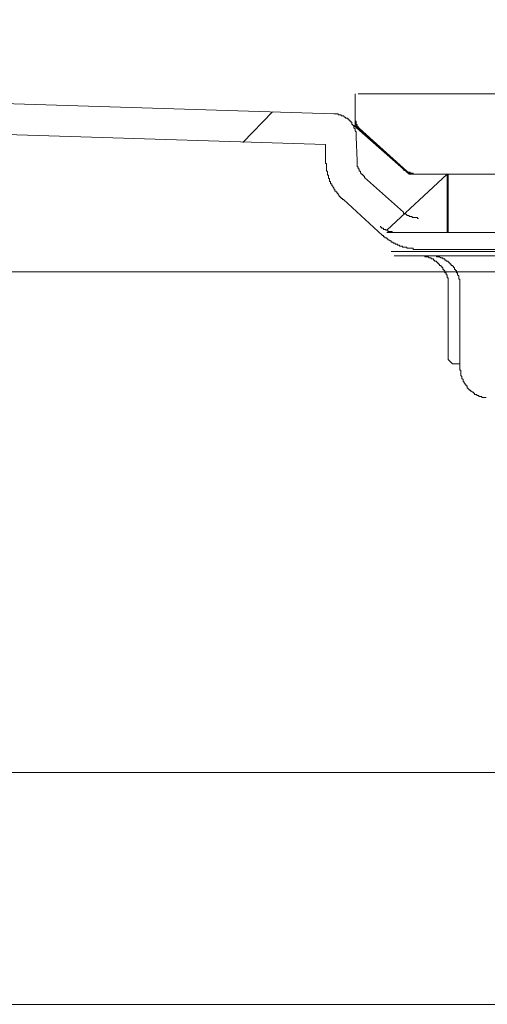
# Model space of a CAD drawing. Units: inches. Extents: x -2061 to 1670, y -1224 to 1552.
# Drawn here: x -950 to -890, y -870 to -742 of the extents above; entities that cross this region are included whole.
import ezdxf

# ---------------------------------------------------------------- set-up
doc = ezdxf.new("R2010")
doc.units = ezdxf.units.IN
doc.header["$MEASUREMENT"] = 0
doc.layers.add('图层 1', color=7, linetype='Continuous')

msp = doc.modelspace()

# ---------------------------------------------------------------- linework, layer by layer
at = {"layer": '图层 1', "color": 7, "lineweight": 9}
for points in [[(-1298.02, -742.41), (-909.34, -754.57)], [(-1298.16, -746.37), (-910.43, -758.54)], [(-906.61, -751.97), (-906.61, -756.08)], [(-906.2, -751.97), (-828.28, -751.97)], [(-921.09, -758.27), (-917.28, -754.31)], [(-906.47, -757.58), (-906.47, -757.44), (-906.47, -757.31), (-906.47, -757.17), (-906.47, -757.03), (-906.47, -756.9), (-906.61, -756.76), (-906.61, -756.62), (-906.61, -756.49), (-906.75, -756.36), (-906.75, -756.22), (-906.75, -756.08), (-906.89, -756.08), (-906.89, -755.94), (-907.02, -755.94), (-907.02, -755.81), (-907.02, -755.66), (-907.16, -755.66), (-907.16, -755.53), (-907.29, -755.53), (-907.29, -755.39), (-907.43, -755.39), (-907.43, -755.25), (-907.56, -755.25), (-907.56, -755.12), (-907.71, -755.12), (-907.83, -755.12), (-907.83, -754.98), (-907.97, -754.98), (-908.1, -754.85), (-908.25, -754.85), (-908.39, -754.85), (-908.39, -754.71), (-908.52, -754.71), (-908.67, -754.71), (-908.8, -754.71), (-908.8, -754.57), (-908.94, -754.57), (-909.07, -754.57), (-909.21, -754.57), (-909.34, -754.57)], [(-906.61, -754.71), (-906.61, -754.85), (-906.61, -754.98), (-906.61, -755.12), (-906.61, -755.25), (-906.61, -755.39), (-906.61, -755.53), (-906.47, -755.53), (-906.47, -755.66), (-906.47, -755.81), (-906.47, -755.94), (-906.34, -755.94), (-906.34, -756.08), (-906.34, -756.22), (-906.2, -756.22), (-906.2, -756.36), (-906.06, -756.36), (-906.06, -756.49), (-906.06, -756.62), (-905.92, -756.62), (-905.92, -756.76), (-905.8, -756.76), (-905.8, -756.9), (-905.65, -756.9)], [(-899.63, -762.37), (-906.75, -756.08)], [(-899.63, -762.37), (-906.61, -756.08)], [(-899.49, -762.37), (-906.47, -756.08)], [(-906.34, -760.59), (-906.47, -757.58)], [(-910.43, -760.59), (-910.43, -758.54)], [(-910.43, -760.59), (-910.43, -760.73), (-910.43, -760.87), (-910.43, -761), (-910.3, -761), (-910.3, -761.14), (-910.3, -761.27), (-910.3, -761.42), (-910.3, -761.54), (-910.3, -761.68), (-910.3, -761.83), (-910.3, -761.97), (-910.16, -761.97), (-910.16, -762.09), (-910.16, -762.23), (-910.16, -762.37), (-910.16, -762.51), (-910.03, -762.51), (-910.03, -762.64), (-910.03, -762.78), (-910.03, -762.92), (-909.89, -762.92), (-909.89, -763.05), (-909.89, -763.19), (-909.89, -763.33), (-909.76, -763.33), (-909.76, -763.47), (-909.76, -763.6), (-909.61, -763.6), (-909.61, -763.73), (-909.61, -763.88), (-909.48, -763.88), (-909.48, -764.01), (-909.34, -764.14), (-909.34, -764.28), (-909.21, -764.28), (-909.21, -764.42), (-909.21, -764.56), (-909.07, -764.56), (-909.07, -764.69), (-908.94, -764.69), (-908.94, -764.84), (-908.8, -764.84), (-908.8, -764.97), (-908.67, -765.11), (-908.67, -765.24), (-908.52, -765.24), (-908.52, -765.38), (-908.39, -765.38), (-908.39, -765.51), (-908.25, -765.51), (-908.25, -765.65), (-908.1, -765.65)], [(-906.34, -760.59), (-906.34, -760.73), (-906.34, -760.87), (-906.34, -761), (-906.34, -761.14), (-906.34, -761.27), (-906.34, -761.42), (-906.2, -761.42), (-906.2, -761.54), (-906.2, -761.68), (-906.06, -761.68), (-906.06, -761.83), (-906.06, -761.97), (-905.92, -761.97), (-905.92, -762.09), (-905.92, -762.23), (-905.8, -762.23), (-905.8, -762.37), (-905.65, -762.37), (-905.65, -762.51), (-905.52, -762.51), (-905.52, -762.64), (-905.38, -762.64), (-905.38, -762.78)], [(-900.46, -761.54), (-900.46, -761.68), (-900.33, -761.68), (-900.33, -761.83), (-900.19, -761.83), (-900.04, -761.83), (-900.04, -761.97), (-899.91, -761.97), (-899.91, -762.09), (-899.77, -762.09), (-899.63, -762.09), (-899.49, -762.09), (-899.49, -762.23), (-899.36, -762.23), (-899.23, -762.23), (-899.09, -762.23), (-899.09, -762.37), (-898.95, -762.37), (-898.82, -762.37), (-898.68, -762.37), (-898.54, -762.37)], [(-900.33, -767.29), (-905.38, -762.78)], [(-894.72, -762.37), (-902.51, -769.61)], [(-899.63, -762.37), (-867.24, -762.37)], [(-894.72, -762.37), (-899.63, -762.37)], [(-867.24, -762.37), (-899.49, -762.37)], [(-867.38, -762.37), (-894.72, -762.37)], [(-894.72, -762.37), (-894.72, -769.89)], [(-894.58, -762.37), (-894.58, -769.89)], [(-903.05, -770.3), (-908.1, -765.65)], [(-900.33, -767.29), (-900.33, -767.43), (-900.19, -767.43), (-900.04, -767.43), (-900.04, -767.56), (-899.91, -767.56), (-899.91, -767.7), (-899.77, -767.7), (-899.63, -767.7), (-899.63, -767.84), (-899.49, -767.84), (-899.36, -767.84), (-899.23, -767.84), (-899.23, -767.98), (-899.09, -767.98), (-898.95, -767.98), (-898.82, -767.98), (-898.68, -767.98), (-898.54, -767.98), (-898.54, -768.11), (-898.41, -768.11)], [(-903.33, -769.07), (-903.33, -769.21), (-903.2, -769.21), (-903.2, -769.34), (-903.05, -769.34), (-902.92, -769.34), (-902.92, -769.49), (-902.78, -769.49), (-902.64, -769.49), (-902.64, -769.61), (-902.51, -769.61), (-902.37, -769.61), (-902.37, -769.75), (-902.24, -769.75), (-902.09, -769.75), (-901.96, -769.75), (-901.82, -769.75), (-901.82, -769.89), (-901.69, -769.89), (-901.55, -769.89), (-901.42, -769.89)], [(-903.05, -770.3), (-902.92, -770.3), (-902.92, -770.44), (-902.78, -770.44), (-902.78, -770.58), (-902.64, -770.58), (-902.51, -770.58), (-902.51, -770.71), (-902.37, -770.71), (-902.37, -770.85), (-902.24, -770.85), (-902.09, -770.99), (-901.96, -770.99), (-901.96, -771.13), (-901.82, -771.13), (-901.69, -771.13), (-901.69, -771.26), (-901.55, -771.26), (-901.42, -771.26), (-901.42, -771.4), (-901.28, -771.4), (-901.14, -771.4), (-901.14, -771.54), (-901, -771.54), (-900.87, -771.54), (-900.87, -771.67), (-900.73, -771.67), (-900.6, -771.67), (-900.46, -771.67), (-900.46, -771.8), (-900.33, -771.8), (-900.19, -771.8), (-900.04, -771.8), (-899.91, -771.8), (-899.91, -771.94), (-899.77, -771.94), (-899.63, -771.94), (-899.49, -771.94), (-899.36, -771.94), (-899.23, -771.94), (-899.09, -771.94), (-899.09, -772.08), (-898.95, -772.08), (-898.82, -772.08), (-898.68, -772.08), (-898.54, -772.08), (-898.41, -772.08)], [(-902.51, -769.89), (-867.24, -769.89)], [(-902.51, -769.89), (-867.24, -769.89)], [(-901.96, -769.89), (-867.1, -769.89)], [(-867.1, -769.89), (-901.96, -769.89)], [(-867.24, -769.89), (-901.28, -769.89)], [(-897.73, -769.89), (-867.1, -769.89)], [(-867.38, -769.89), (-894.72, -769.89)], [(-901.96, -772.36), (-867.1, -772.36)], [(-901.55, -772.91), (-867.1, -772.91)], [(-894.58, -776.87), (-894.58, -776.72), (-894.58, -776.59), (-894.58, -776.45), (-894.58, -776.32), (-894.58, -776.18), (-894.58, -776.05), (-894.58, -775.91), (-894.58, -775.77), (-894.72, -775.77), (-894.72, -775.64), (-894.72, -775.5), (-894.72, -775.37), (-894.85, -775.37), (-894.85, -775.23), (-894.85, -775.09), (-894.99, -775.09), (-894.99, -774.96), (-894.99, -774.82), (-895.12, -774.82), (-895.12, -774.68), (-895.26, -774.68), (-895.26, -774.54), (-895.26, -774.4), (-895.4, -774.4), (-895.4, -774.26), (-895.53, -774.26), (-895.53, -774.14), (-895.68, -774.14), (-895.68, -773.99), (-895.81, -773.99), (-895.81, -773.85), (-895.95, -773.85), (-895.95, -773.72), (-896.08, -773.72), (-896.08, -773.58), (-896.22, -773.58), (-896.36, -773.58), (-896.36, -773.45), (-896.49, -773.45), (-896.49, -773.31), (-896.63, -773.31), (-896.77, -773.31), (-896.77, -773.18), (-896.9, -773.18), (-897.04, -773.18), (-897.17, -773.04), (-897.32, -773.04), (-897.44, -773.04), (-897.58, -773.04), (-897.58, -772.91), (-897.73, -772.91), (-897.86, -772.91), (-898, -772.91), (-898.13, -772.91), (-898.27, -772.91), (-898.41, -772.91), (-898.54, -772.91)], [(-898.41, -772.08), (-835.8, -772.08)], [(-893.08, -776.87), (-893.08, -776.72), (-893.08, -776.59), (-893.08, -776.45), (-893.08, -776.32), (-893.08, -776.18), (-893.08, -776.05), (-893.08, -775.91), (-893.21, -775.91), (-893.21, -775.77), (-893.21, -775.64), (-893.21, -775.5), (-893.35, -775.37), (-893.35, -775.23), (-893.35, -775.09), (-893.48, -775.09), (-893.48, -774.96), (-893.48, -774.82), (-893.62, -774.82), (-893.62, -774.68), (-893.76, -774.68), (-893.76, -774.54), (-893.76, -774.4), (-893.9, -774.4), (-893.9, -774.26), (-894.03, -774.26), (-894.03, -774.14), (-894.17, -774.14), (-894.17, -773.99), (-894.31, -773.99), (-894.31, -773.85), (-894.44, -773.85), (-894.44, -773.72), (-894.58, -773.72), (-894.58, -773.58), (-894.72, -773.58), (-894.85, -773.58), (-894.85, -773.45), (-894.99, -773.45), (-894.99, -773.31), (-895.12, -773.31), (-895.26, -773.31), (-895.26, -773.18), (-895.4, -773.18), (-895.53, -773.18), (-895.68, -773.04), (-895.81, -773.04), (-895.95, -773.04), (-896.08, -773.04), (-896.08, -772.91), (-896.22, -772.91), (-896.36, -772.91), (-896.49, -772.91), (-896.63, -772.91), (-896.77, -772.91), (-896.9, -772.91), (-897.04, -772.91)], [(-1336.71, -774.96), (-397.34, -774.96)], [(-894.58, -786.3), (-894.58, -776.87)], [(-893.08, -787.41), (-893.08, -776.87)], [(-894.58, -786.3), (-894.03, -786.85)], [(-893.08, -786.85), (-894.03, -786.85)], [(-893.08, -787.41), (-893.08, -787.54), (-893.08, -787.67), (-892.93, -787.67), (-892.93, -787.81), (-892.93, -787.95), (-892.93, -788.08), (-892.93, -788.21), (-892.93, -788.36), (-892.81, -788.49), (-892.81, -788.62), (-892.81, -788.76), (-892.66, -788.9), (-892.66, -789.04), (-892.66, -789.17), (-892.53, -789.17), (-892.53, -789.31), (-892.39, -789.45), (-892.39, -789.59), (-892.26, -789.59), (-892.26, -789.71), (-892.12, -789.71), (-892.12, -789.86), (-892.12, -790), (-891.98, -790), (-891.98, -790.13), (-891.85, -790.13), (-891.85, -790.27), (-891.71, -790.27), (-891.71, -790.41), (-891.57, -790.41), (-891.43, -790.54), (-891.3, -790.54), (-891.3, -790.67), (-891.16, -790.67), (-891.16, -790.81), (-891.02, -790.81), (-890.88, -790.81), (-890.88, -790.95), (-890.76, -790.95), (-890.61, -790.95), (-890.61, -791.09), (-890.48, -791.09), (-890.34, -791.09), (-890.21, -791.09), (-890.21, -791.22), (-890.07, -791.22), (-889.93, -791.22), (-889.8, -791.22), (-889.66, -791.22)], [(-867.1, -839.64), (-906.47, -839.64), (-945.85, -839.64), (-965.53, -839.64)], [(-867.1, -869.59), (-911.67, -869.59), (-933.95, -869.59), (-956.24, -869.59)]]:
    msp.add_lwpolyline(points, dxfattribs=at)

doc.saveas('drawing.dxf')
